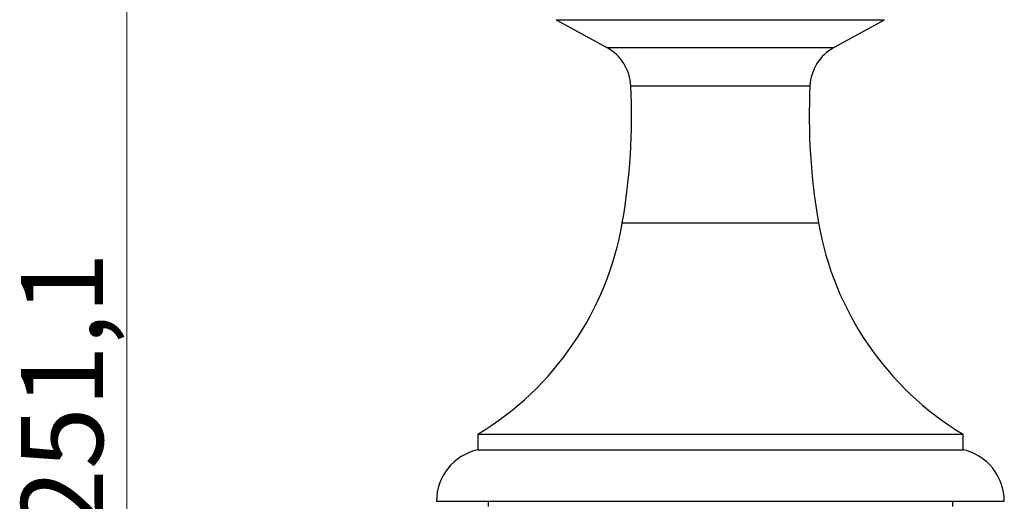
# Model space of a CAD drawing. Units: millimetres. Extents: x 8 to 203, y 5 to 292.
# Drawn here: x 130 to 162, y 160 to 176 of the extents above; entities that cross this region are included whole.
import ezdxf

# ---------------------------------------------------------------- set-up
doc = ezdxf.new("R2010")
doc.units = ezdxf.units.MM
doc.styles.add('SLDTEXTSTYLE0', font='TXT', dxfattribs={"width": 0.605})
doc.dimstyles.new('SLDDIMSTYLE1', dxfattribs={"dimtxt": 2.568319, "dimasz": 3.302, "dimexe": 0, "dimexo": 0.0625, "dimgap": 0.64208, "dimtad": 1, "dimdec": 1, "dimlfac": 3, "dimrnd": 1e-09, "dimzin": 12, "dimdsep": 46, "dimtxsty": 'SLDTEXTSTYLE0', "dimsah": 1, "dimcen": 0.09, "dimadec": 0, "dimazin": 3, "dimtfac": 1, "dimtdec": 1, "dimtofl": 0, "dimtmove": 0, "dimatfit": 3, "dimfxl": 0, "dimfrac": 2, "dimtolj": 1, "dimtzin": 12, "dimarcsym": 0})

# ---------------------------------------------------------------- blocks, each defined once
blk = doc.blocks.new('_D_4')
at = {"color": 7, "linetype": 'Continuous', "lineweight": 0}
for p, q in [((151.446, 202.185), (132.279, 202.185)), ((133.279, 202.185), (133.279, 118.492)), ((147.446, 118.492), (132.279, 118.492))]:
    blk.add_line(p, q, dxfattribs=at)
at = {"color": 7, "linetype": 'Continuous', "lineweight": 18}
for points in [[(133.279, 202.185), (132.771, 198.883), (133.787, 198.883)], [(133.279, 118.492), (133.787, 121.794), (132.771, 121.794)]]:
    blk.add_solid(points, dxfattribs=at)
at = {"color": 7, "linetype": 'Continuous', "lineweight": 18, "insert": (129.869, 159.527), "char_height": 2.6458, "attachment_point": 1, "rotation": 90, "style": 'SLDTEXTSTYLE0'}
blk.add_mtext('251,1', dxfattribs=at)

msp = doc.modelspace()

# ---------------------------------------------------------------- linework, layer by layer
at = {"color": 7, "linetype": 'Continuous', "lineweight": 25}
for p, q in [((147.147, 176.057), (148.779, 175.158)), ((156.113, 175.158), (157.745, 176.057)), ((144.613, 162.658), (144.613, 162.158)), ((144.613, 162.658), (160.279, 162.658)), ((160.279, 162.158), (160.279, 162.658)), ((144.613, 162.158), (160.279, 162.158)), ((143.279, 160.492), (161.613, 160.492)), ((144.946, 160.492), (144.946, 160.325)), ((159.946, 160.325), (159.946, 160.492))]:
    msp.add_line(p, q, dxfattribs=at)
at = {"color": 1, "linetype": 'Continuous', "lineweight": 25}
for p, q in [((147.147, 176.057), (157.745, 176.057)), ((148.779, 175.158), (156.113, 175.158)), ((149.554, 173.917), (155.338, 173.917)), ((149.279, 169.492), (155.613, 169.492))]:
    msp.add_line(p, q, dxfattribs=at)
at = {"color": 7, "linetype": 'Continuous', "lineweight": 25}
for centre, radius, start, end in [((148.056, 173.844), 1.5, 2.7846, 61.1641), ((156.836, 173.844), 1.5, 118.8359, 177.2154), ((129.493, 172.942), 20.085, 350.1098, 2.7846), ((175.399, 172.942), 20.085, 177.2154, 189.8902), ((139.428, 171.209), 10, 301.2298, 350.1098), ((165.464, 171.209), 10, 189.8902, 238.7702), ((144.988, 160.492), 1.708, 102.6804, 180), ((159.904, 160.492), 1.708, 0, 77.3196)]:
    msp.add_arc(centre, radius, start, end, dxfattribs=at)

# ---------------------------------------------------------------- dimensions: what is measured, and where the dimension line sits
at = {"color": 7, "linetype": 'Continuous', "lineweight": 18}
dim = msp.add_linear_dim(base=(133.279, 118.492), p1=(152.446, 202.185), p2=(148.446, 118.492), angle=90, dimstyle='SLDDIMSTYLE1', dxfattribs=at)
dim.commit()
dim.dimension.update_dxf_attribs({"geometry": '_D_4', "text_midpoint": (133.279, 163.937), "dimtype": 160})

doc.saveas('drawing.dxf')
